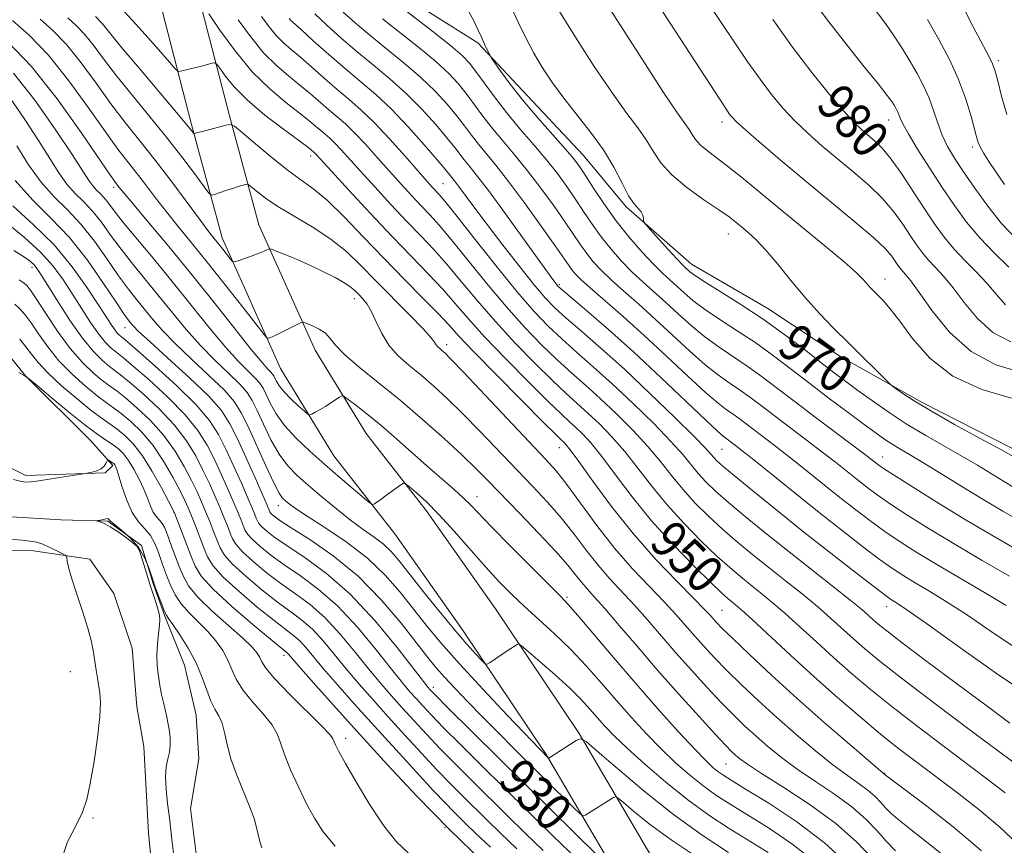
# Model space of a CAD drawing. Extents: x 2142300 to 2145200, y 299800 to 302700.
# Drawn here: x 2144233 to 2144444, y 301020 to 301197 of the extents above; entities that cross this region are included whole.
import ezdxf

# ---------------------------------------------------------------- set-up
doc = ezdxf.new("R2010")
doc.units = 0
doc.header["$MEASUREMENT"] = 0
doc.linetypes.add('rvrstm', pattern=[117.1, 50, -3.9, 0.5, -3.9, 0.5, -3.9, 0.5, -3.9, 50])
for name, color, linetype, lineweight in [('BREAKLINE DTM HARD', 7, 'Continuous', 0), ('CONTOUR INDEX', 41, 'Continuous', 13), ('CONTOUR INDEX LABEL', 244, 'Continuous', 0), ('CONTOUR INTERMEDIATE', 44, 'Continuous', 0), ('SPOT ELEVATION DTM', 2, 'Continuous', 13), ('STREAM - RIVER SINGLE LINE', 142, 'rvrstm', 0)]:
    doc.layers.add(name, color=color, linetype=linetype, lineweight=lineweight)
doc.styles.add('Style-WORKING', font='WORKING.shx')

msp = doc.modelspace()

# ---------------------------------------------------------------- linework, layer by layer
at = {"layer": 'BREAKLINE DTM HARD'}
for points in [[(2144414.08, 300942.17, 918.4), (2144395.76, 300963.46, 921.75), (2144375.49, 300990.84, 926.04), (2144360.44, 301014.52, 930.17), (2144345.81, 301039.4, 934.13), (2144327.96, 301065.94, 936.72), (2144313.27, 301086.78, 937.45), (2144300.15, 301103.55, 938.95), (2144288.67, 301122.32, 941.22), (2144276.1, 301150.41, 944.65), (2144269.55, 301174.77, 948.3), (2144262.63, 301201.57, 952.34), (2144258.43, 301219.43, 956.31), (2144257.9, 301240.08, 960.15), (2144259.02, 301263.13, 964.88), (2144261.45, 301293.44, 970.75), (2144259.76, 301317.34, 975.04), (2144259.18, 301334.75, 977.91)], [(2144420.45, 300947.65, 918.4), (2144402.33, 300968.71, 921.75), (2144382.42, 300995.6, 926.04), (2144367.61, 301018.9, 930.17), (2144352.92, 301043.88, 934.13), (2144334.88, 301070.7, 936.72), (2144320.01, 301091.79, 937.45), (2144307.06, 301108.35, 938.95), (2144296.12, 301126.24, 941.22), (2144284.04, 301153.23, 944.65), (2144277.67, 301176.91, 948.3), (2144270.79, 301203.58, 952.34), (2144266.81, 301220.51, 956.31), (2144266.31, 301239.98, 960.15), (2144267.4, 301262.59, 964.88), (2144269.87, 301293.4, 970.75), (2144268.15, 301317.78, 975.04), (2144267.58, 301335.03, 977.91)], [(2144668.2, 301134.29, 979.7), (2144654.66, 301120.31, 979.54), (2144638.7, 301107.58, 979.58), (2144621.13, 301094.46, 978.17), (2144599.13, 301083.43, 976.99), (2144584.49, 301077.97, 976.31), (2144561.81, 301077.06, 975.74), (2144538.82, 301082.63, 974.28), (2144516.63, 301087.39, 974.16), (2144495.66, 301092.12, 973.8), (2144482.75, 301095.13, 973.11), (2144466.6, 301097.78, 973.07), (2144449.68, 301103.27, 972.58), (2144426.78, 301114.91, 972.34), (2144409.11, 301124.86, 971.45), (2144393.47, 301135.19, 970.8), (2144377.01, 301144.72, 970.68), (2144363.01, 301157.05, 969.75), (2144353.85, 301168.1, 968.86), (2144340.69, 301182.04, 968.7), (2144331.12, 301192.28, 967.73), (2144311.46, 301204.69, 966.8), (2144292.23, 301218.71, 965.18), (2144279.08, 301233.45, 964.45)], [(2144227.87, 301128.13, 918.25), (2144233.84, 301120.77, 918), (2144247.82, 301106.82, 916.99), (2144252.6, 301101.5, 915.7), (2144250.96, 301099.9, 915.9), (2144233.96, 301099.32, 916.3), (2144226.32, 301103.07, 916.55)], [(2144220.64, 301083.32, 916.88), (2144235.61, 301083.12, 916.64), (2144247.72, 301081.33, 915.54), (2144252.88, 301073.98, 915.14), (2144256.77, 301062.19, 914.82), (2144257.81, 301049.64, 914.94), (2144259.31, 301041.12, 915.02), (2144260.27, 301022.49, 915.59), (2144261.34, 301011.55, 916.48), (2144269.29, 301000.92, 916.48), (2144282.5, 300990.63, 916.15), (2144297.72, 300979.09, 915.99), (2144310.96, 300971.22, 915.67), (2144324.97, 300959.3, 915.79), (2144334.57, 300951.48, 915.79), (2144345.44, 300947.29, 915.79), (2144357.91, 300941.86, 915.5), (2144370.72, 300931.57, 915.02), (2144377.08, 300923.79, 914.82), (2144386.22, 300911.12, 914.09)]]:
    msp.add_polyline3d(points, dxfattribs=at)
at = {"layer": 'CONTOUR INDEX', "flags": 128}
for points, elevation in [([(2144255.041, 301199.019), (2144256.934, 301197.025), (2144259.567, 301194.107), (2144262.427, 301190.867), (2144264.781, 301188.175), (2144266.109, 301186.683), (2144266.739, 301186.168), (2144267.21, 301186.188), (2144271.673, 301187.318), (2144273.991, 301187.926), (2144274.574, 301188.024), (2144275, 301187.748), (2144275.633, 301186.861), (2144276.806, 301185.192), (2144278.726, 301182.837), (2144281.568, 301179.959), (2144285.328, 301176.777), (2144289.287, 301173.735), (2144294.452, 301169.929), (2144295.286, 301169.294), (2144295.945, 301168.74), (2144296.153, 301168.541), (2144296.496, 301168.173), (2144299.618, 301164.758), (2144303.316, 301160.735), (2144307.955, 301155.729), (2144312.706, 301150.683), (2144316.892, 301146.341), (2144320.456, 301142.666), (2144323.496, 301139.428), (2144326.186, 301136.363), (2144329.016, 301133.077), (2144332.55, 301129.146), (2144337.101, 301124.367), (2144341.957, 301119.437), (2144346.155, 301115.277), (2144348.99, 301112.548), (2144350.798, 301110.876), (2144352.175, 301109.624), (2144353.647, 301108.21), (2144355.452, 301106.251), (2144357.754, 301103.416), (2144360.687, 301099.494), (2144364.256, 301094.762), (2144368.433, 301089.615), (2144373.076, 301084.472), (2144377.588, 301079.839), (2144381.255, 301076.245), (2144383.575, 301074.041), (2144384.869, 301072.876), (2144386.497, 301071.552), (2144387.832, 301070.4), (2144390.147, 301068.296), (2144398.321, 301060.701), (2144403.364, 301056.096), (2144408.439, 301051.594), (2144413.286, 301047.427), (2144417.69, 301043.766), (2144421.553, 301040.684), (2144425.248, 301037.853), (2144433.911, 301031.359), (2144438.789, 301027.553), (2144443.316, 301023.714), (2144447.17, 301020.111)], 950), ([(2144296.027, 301198.527), (2144298.637, 301196.119), (2144301.753, 301193.332), (2144305.161, 301190.407), (2144308.673, 301187.52), (2144312.204, 301184.586), (2144315.692, 301181.455), (2144319.046, 301178.071), (2144322.051, 301174.754), (2144324.46, 301171.916), (2144326.122, 301169.852), (2144328.192, 301167.173), (2144329.251, 301165.883), (2144330.839, 301163.899), (2144333.373, 301160.56), (2144337.038, 301155.548), (2144346.626, 301142.231), (2144347.637, 301140.859), (2144348.051, 301140.328), (2144348.38, 301139.971), (2144349.2, 301139.242), (2144354.511, 301134.749), (2144359.167, 301130.73), (2144364.641, 301125.834), (2144370.446, 301120.42), (2144380.097, 301111.185), (2144382.616, 301108.834), (2144383.823, 301107.791), (2144386.513, 301105.774), (2144387.889, 301104.699), (2144390.403, 301102.694), (2144399.288, 301095.538), (2144404.505, 301091.362), (2144409.423, 301087.476), (2144413.783, 301084.095), (2144417.413, 301081.365), (2144420.246, 301079.346), (2144422.653, 301077.768), (2144425.115, 301076.274), (2144428.055, 301074.536), (2144431.675, 301072.322), (2144436.122, 301069.426), (2144441.443, 301065.783), (2144447.3, 301061.89)], 960), ([(2144338.326, 301199.813), (2144339.815, 301196.626), (2144341.436, 301193.36), (2144343.173, 301190.106), (2144345.036, 301186.92), (2144347.125, 301183.72), (2144349.562, 301180.388), (2144355.348, 301173.126), (2144358.081, 301169.323), (2144360.322, 301165.56), (2144362.102, 301162.152), (2144363.525, 301159.465), (2144364.679, 301157.735), (2144366.191, 301155.991), (2144366.543, 301155.291), (2144366.698, 301154.634), (2144366.748, 301154.128), (2144366.818, 301153.794), (2144367.187, 301153.291), (2144368.172, 301152.185), (2144372.054, 301147.894), (2144373.935, 301145.841), (2144375.141, 301144.563), (2144375.808, 301143.899), (2144376.216, 301143.523), (2144376.685, 301143.117), (2144377.693, 301142.389), (2144379.759, 301141.049), (2144383.216, 301138.901), (2144387.648, 301136.105), (2144392.452, 301132.91), (2144397.093, 301129.572), (2144401.299, 301126.369), (2144404.867, 301123.585), (2144407.708, 301121.393), (2144410.193, 301119.525), (2144412.81, 301117.602), (2144415.935, 301115.342), (2144419.521, 301112.845), (2144423.408, 301110.306), (2144427.435, 301107.888), (2144435.146, 301103.504), (2144438.485, 301101.538), (2144444.078, 301098.129), (2144446.485, 301096.704)], 970), ([(2144394.497, 301197.305), (2144398.736, 301191.399), (2144402.904, 301185.922), (2144406.683, 301181.234), (2144409.784, 301177.599), (2144412.023, 301175.163), (2144413.644, 301173.592), (2144416.394, 301171.248), (2144418.002, 301169.662), (2144419.949, 301167.314), (2144422.298, 301164.005), (2144424.832, 301160.175), (2144427.269, 301156.425), (2144429.409, 301153.219), (2144431.404, 301150.477), (2144433.486, 301147.984), (2144435.815, 301145.553), (2144438.245, 301143.129), (2144440.552, 301140.683), (2144442.588, 301138.236), (2144444.506, 301135.979)], 980), ([(2144230.092, 301192.555), (2144235.17, 301187.203), (2144240.651, 301180.28), (2144245.808, 301173.074), (2144252.152, 301163.786), (2144253.188, 301162.313), (2144254.004, 301161.249), (2144254.921, 301160.122), (2144256.823, 301157.849), (2144260.037, 301154.05), (2144264.281, 301148.99), (2144269.12, 301143.098), (2144274.103, 301136.865), (2144278.7, 301131.04), (2144282.362, 301126.431), (2144284.702, 301123.61), (2144285.981, 301122.189), (2144286.621, 301121.54), (2144286.991, 301121.118), (2144287.248, 301120.716), (2144287.841, 301119.495), (2144288.436, 301118.528), (2144289.431, 301117.287), (2144290.887, 301115.802), (2144292.482, 301114.321), (2144293.8, 301113.149), (2144294.553, 301112.515), (2144294.972, 301112.356), (2144295.414, 301112.534), (2144296.16, 301112.931), (2144297.172, 301113.49), (2144298.331, 301114.173), (2144299.514, 301114.927), (2144301.381, 301116.195), (2144301.862, 301116.463), (2144302.347, 301116.332), (2144303.248, 301115.691), (2144304.894, 301114.448), (2144307.264, 301112.592), (2144310.25, 301110.136), (2144313.701, 301107.152), (2144320.713, 301100.933), (2144326.029, 301096.283), (2144327.939, 301094.553), (2144329.503, 301093.008), (2144334.038, 301088.276), (2144338.088, 301084.149), (2144342.613, 301079.592), (2144348.858, 301073.358), (2144350.538, 301071.589), (2144352.614, 301069.206), (2144360.234, 301060.201), (2144365.034, 301054.616), (2144369.832, 301049.169), (2144374.198, 301044.332), (2144377.716, 301040.535), (2144380.107, 301038.06), (2144381.638, 301036.605), (2144382.713, 301035.722), (2144383.787, 301034.96), (2144385.532, 301033.853), (2144388.672, 301031.935), (2144393.631, 301028.874), (2144399.644, 301024.894), (2144405.644, 301020.356), (2144410.759, 301015.637)], 940), ([(2144231.145, 301157.309), (2144235.603, 301153.22), (2144239.992, 301148.864), (2144243.893, 301144.195), (2144247.137, 301139.671), (2144249.623, 301135.876), (2144252.383, 301131.577), (2144253.098, 301130.548), (2144253.661, 301129.86), (2144254.117, 301129.402), (2144254.468, 301129.109), (2144254.828, 301128.827), (2144255.761, 301128.044), (2144257.944, 301126.161), (2144261.744, 301122.826), (2144266.309, 301118.67), (2144270.48, 301114.572), (2144273.389, 301111.172), (2144275.344, 301108.159), (2144276.945, 301104.981), (2144278.647, 301101.287), (2144280.33, 301097.521), (2144281.726, 301094.329), (2144282.64, 301092.188), (2144283.164, 301090.911), (2144283.461, 301090.146), (2144283.697, 301089.573), (2144284.043, 301089.009), (2144284.67, 301088.308), (2144285.763, 301087.328), (2144287.541, 301085.961), (2144290.236, 301084.103), (2144293.987, 301081.626), (2144298.572, 301078.282), (2144303.679, 301073.801), (2144308.936, 301068.16), (2144313.737, 301062.357), (2144320.451, 301053.752), (2144320.799, 301053.347), (2144321.172, 301052.948), (2144322.189, 301051.916), (2144324.466, 301049.643), (2144352.105, 301022.303), (2144361.001, 301013.602)], 930), ([(2144232.604, 301128.625), (2144233.935, 301127.012), (2144235.147, 301125.39), (2144236.582, 301123.584), (2144238.654, 301121.366), (2144241.598, 301118.63), (2144244.933, 301115.769), (2144247.998, 301113.296), (2144250.304, 301111.575), (2144252.041, 301110.366), (2144253.571, 301109.28), (2144255.198, 301107.951), (2144256.994, 301106.118), (2144258.974, 301103.545), (2144261.094, 301100.173), (2144263.084, 301096.647), (2144264.614, 301093.785), (2144265.481, 301092.127), (2144265.968, 301091.082), (2144266.483, 301089.778), (2144269.411, 301082.145), (2144270.345, 301079.876), (2144271.713, 301077.646), (2144274.198, 301074.87), (2144278.165, 301071.212), (2144282.692, 301067.332), (2144286.54, 301064.145), (2144290.085, 301061.247), (2144290.405, 301060.9), (2144293.066, 301057.849), (2144296.268, 301054.218), (2144300.647, 301049.297), (2144305.871, 301043.486), (2144311.671, 301037.134), (2144318.019, 301030.378), (2144324.945, 301023.307), (2144332.294, 301016.143)], 920)]:
    msp.add_lwpolyline(points, dxfattribs=dict(at, elevation=elevation))
at = {"layer": 'CONTOUR INTERMEDIATE', "flags": 128}
for points, elevation in [([(2144353.583, 301208.917), (2144361.142, 301197.044), (2144366.415, 301188.795), (2144371.043, 301181.655), (2144374.03, 301177.202), (2144376.532, 301173.661), (2144377.185, 301172.599), (2144377.901, 301171.512), (2144378.903, 301170.378), (2144380.373, 301169.15), (2144382.34, 301167.69), (2144384.794, 301165.839), (2144387.75, 301163.457), (2144395.643, 301156.911), (2144405.718, 301148.695), (2144409.855, 301145.253), (2144412.447, 301142.95), (2144413.846, 301141.547), (2144414.651, 301140.625), (2144415.375, 301139.822), (2144416.171, 301138.998), (2144417.104, 301138.068), (2144418.255, 301136.9), (2144419.77, 301135.171), (2144421.811, 301132.511), (2144424.56, 301128.751), (2144428.278, 301124.523), (2144433.244, 301120.658), (2144439.464, 301117.815), (2144445.852, 301115.955)], 974), ([(2144313.34, 301201.002), (2144321.404, 301194.756), (2144325.237, 301191.718), (2144327.737, 301189.594), (2144329.313, 301187.971), (2144330.685, 301186.184), (2144332.442, 301183.723), (2144334.653, 301180.682), (2144337.255, 301177.305), (2144340.153, 301173.82), (2144343.113, 301170.388), (2144345.865, 301167.153), (2144348.209, 301164.21), (2144350.224, 301161.468), (2144352.059, 301158.788), (2144353.847, 301156.062), (2144355.677, 301153.311), (2144357.624, 301150.587), (2144359.741, 301147.942), (2144361.99, 301145.417), (2144364.308, 301143.054), (2144366.653, 301140.86), (2144371.546, 301136.481), (2144374.177, 301134.048), (2144376.958, 301131.534), (2144379.895, 301129.104), (2144382.976, 301126.875), (2144389.217, 301122.704), (2144392.248, 301120.522), (2144395.498, 301118.057), (2144399.331, 301115.123), (2144403.907, 301111.667), (2144414.783, 301103.509), (2144417.332, 301101.536), (2144418.56, 301100.695), (2144421.012, 301099.102), (2144425.1, 301096.506), (2144430.345, 301093.232), (2144436.048, 301089.746), (2144441.571, 301086.467), (2144446.519, 301083.622)], 966), ([(2144380.354, 301201.37), (2144383.416, 301196.717), (2144386.345, 301192.294), (2144389.137, 301188.191), (2144391.77, 301184.487), (2144394.25, 301181.224), (2144396.696, 301178.295), (2144399.254, 301175.557), (2144402.044, 301172.88), (2144405.074, 301170.201), (2144408.326, 301167.467), (2144411.739, 301164.645), (2144415.082, 301161.763), (2144418.08, 301158.864), (2144420.525, 301156.006), (2144422.477, 301153.31), (2144424.062, 301150.908), (2144425.41, 301148.89), (2144426.665, 301147.164), (2144427.976, 301145.593), (2144429.475, 301144.015), (2144431.226, 301142.148), (2144433.28, 301139.686), (2144435.689, 301136.484), (2144438.521, 301133.048), (2144441.844, 301130.05), (2144445.716, 301128.02)], 978), ([(2144403.059, 301201.567), (2144406.544, 301196.859), (2144410.41, 301191.886), (2144414.187, 301187.177), (2144417.242, 301183.396), (2144419.121, 301181.007), (2144420.085, 301179.686), (2144420.577, 301178.911), (2144420.963, 301178.242), (2144421.309, 301177.581), (2144421.607, 301176.912), (2144421.903, 301176.147), (2144422.475, 301174.917), (2144423.654, 301172.782), (2144425.655, 301169.475), (2144428.211, 301165.419), (2144430.936, 301161.213), (2144433.546, 301157.332), (2144436.159, 301153.764), (2144438.996, 301150.374), (2144442.156, 301147.092), (2144445.264, 301144.109)], 982), ([(2144273.236, 301198.567), (2144275.658, 301195.03), (2144278.919, 301190.57), (2144282.612, 301186.112), (2144286.348, 301182.405), (2144289.807, 301179.505), (2144292.685, 301177.291), (2144294.773, 301175.641), (2144296.236, 301174.415), (2144297.336, 301173.468), (2144298.307, 301172.654), (2144299.285, 301171.806), (2144300.378, 301170.758), (2144301.711, 301169.34), (2144305.851, 301164.738), (2144308.949, 301161.335), (2144312.426, 301157.571), (2144315.836, 301153.947), (2144318.854, 301150.808), (2144321.633, 301147.882), (2144324.448, 301144.739), (2144327.538, 301141.051), (2144330.992, 301136.88), (2144334.866, 301132.391), (2144339.124, 301127.786), (2144343.377, 301123.435), (2144347.145, 301119.748), (2144350.098, 301116.984), (2144354.783, 301112.755), (2144357.262, 301110.403), (2144359.936, 301107.658), (2144362.71, 301104.495), (2144365.531, 301100.917), (2144368.508, 301097.039), (2144371.788, 301093.005), (2144375.429, 301088.979), (2144379.129, 301085.22), (2144382.494, 301082.009), (2144385.243, 301079.53), (2144387.541, 301077.584), (2144389.668, 301075.873), (2144391.877, 301074.12), (2144394.319, 301072.131), (2144397.118, 301069.733), (2144400.351, 301066.818), (2144403.903, 301063.553), (2144407.61, 301060.173), (2144411.384, 301056.836), (2144415.445, 301053.405), (2144420.091, 301049.664), (2144425.466, 301045.505), (2144431.107, 301041.239), (2144440.845, 301033.95), (2144444.455, 301031.153)], 952), ([(2144302.166, 301198.89), (2144304.832, 301196.509), (2144307.887, 301193.939), (2144311.469, 301191.056), (2144315.27, 301187.976), (2144318.874, 301184.876), (2144321.943, 301181.912), (2144324.472, 301179.159), (2144326.535, 301176.672), (2144328.229, 301174.476), (2144329.724, 301172.477), (2144331.213, 301170.55), (2144334.982, 301165.991), (2144337.71, 301162.516), (2144341.145, 301157.898), (2144344.726, 301152.942), (2144347.732, 301148.704), (2144350.701, 301144.42), (2144351.372, 301143.482), (2144352.091, 301142.611), (2144353.254, 301141.439), (2144355.245, 301139.641), (2144362.314, 301133.516), (2144366.876, 301129.438), (2144371.67, 301124.979), (2144376.223, 301120.68), (2144380.03, 301117.158), (2144382.736, 301114.848), (2144384.588, 301113.454), (2144385.982, 301112.498), (2144387.274, 301111.568), (2144394.777, 301105.861), (2144397.733, 301103.567), (2144401.169, 301100.84), (2144408.569, 301094.915), (2144412.059, 301092.163), (2144415.376, 301089.628), (2144418.612, 301087.277), (2144421.901, 301085.045), (2144425.513, 301082.753), (2144429.757, 301080.194), (2144439.996, 301074.191), (2144444.711, 301071.359)], 962), ([(2144329.113, 301199.087), (2144330.243, 301197.018), (2144331.13, 301195.159), (2144331.868, 301193.503), (2144332.526, 301192.059), (2144333.478, 301190.059), (2144333.73, 301189.563), (2144334.063, 301189.029), (2144334.765, 301187.999), (2144336.075, 301186.117), (2144338.046, 301183.428), (2144340.689, 301180.08), (2144343.906, 301176.292), (2144347.194, 301172.565), (2144349.942, 301169.472), (2144351.741, 301167.367), (2144352.974, 301165.732), (2144354.222, 301163.83), (2144355.951, 301161.109), (2144358.165, 301157.756), (2144360.751, 301154.14), (2144363.566, 301150.607), (2144366.357, 301147.406), (2144368.839, 301144.76), (2144370.813, 301142.804), (2144372.419, 301141.32), (2144373.881, 301140.002), (2144375.431, 301138.583), (2144377.325, 301136.962), (2144379.827, 301135.077), (2144383.096, 301132.888), (2144386.883, 301130.442), (2144390.835, 301127.807), (2144394.684, 301125.036), (2144398.512, 301122.129), (2144402.484, 301119.068), (2144406.663, 301115.894), (2144410.706, 301112.866), (2144414.164, 301110.301), (2144416.727, 301108.42), (2144418.62, 301107.077), (2144420.208, 301106.034), (2144421.854, 301105.044), (2144423.925, 301103.832), (2144426.791, 301102.118), (2144430.669, 301099.731), (2144435.166, 301096.945), (2144439.735, 301094.144), (2144443.931, 301091.647), (2144447.707, 301089.502)], 968), ([(2144348.68, 301199.037), (2144352.103, 301193.531), (2144356.141, 301187.248), (2144360.02, 301181.466), (2144363.128, 301177.153), (2144365.493, 301174.027), (2144367.307, 301171.492), (2144368.811, 301169.042), (2144370.464, 301166.535), (2144372.775, 301163.918), (2144376.039, 301161.195), (2144379.675, 301158.602), (2144382.89, 301156.434), (2144385.101, 301154.884), (2144386.579, 301153.755), (2144387.809, 301152.749), (2144389.21, 301151.58), (2144390.924, 301150), (2144393.029, 301147.769), (2144395.565, 301144.753), (2144398.422, 301141.236), (2144401.456, 301137.607), (2144404.542, 301134.177), (2144407.646, 301130.944), (2144410.752, 301127.831), (2144419.611, 301119.131), (2144420.28, 301118.545), (2144421.068, 301117.961), (2144422.5, 301116.948), (2144424.916, 301115.363), (2144428.604, 301113.136), (2144433.607, 301110.305), (2144438.974, 301107.357), (2144443.502, 301104.891), (2144446.301, 301103.345)], 972), ([(2144370.134, 301200.067), (2144375.694, 301191.581), (2144383.163, 301180.029), (2144384.527, 301177.954), (2144385.146, 301177.064), (2144385.698, 301176.375), (2144386.722, 301175.338), (2144388.725, 301173.514), (2144392.064, 301170.598), (2144396.503, 301166.809), (2144401.654, 301162.501), (2144412.163, 301153.864), (2144416.211, 301150.414), (2144418.752, 301148.008), (2144420.121, 301146.445), (2144420.855, 301145.392), (2144421.41, 301144.56), (2144421.927, 301143.85), (2144422.467, 301143.203), (2144423.134, 301142.476), (2144424.207, 301141.168), (2144426.008, 301138.689), (2144428.791, 301134.732), (2144432.536, 301130.118), (2144437.155, 301125.95), (2144442.475, 301123.094), (2144447.98, 301121.465)], 976), ([(2144416.76, 301199.121), (2144418.739, 301196.482), (2144420.623, 301193.766), (2144422.391, 301191.028), (2144424.039, 301188.324), (2144425.56, 301185.691), (2144426.925, 301183.086), (2144428.097, 301180.447), (2144429.071, 301177.739), (2144429.963, 301175.042), (2144430.922, 301172.463), (2144432.086, 301170.037), (2144433.575, 301167.518), (2144435.497, 301164.589), (2144437.917, 301161.054), (2144440.712, 301157.209), (2144443.709, 301153.473), (2144446.731, 301150.232)], 984), ([(2144435.89, 301199.136), (2144437.624, 301195.741), (2144440.885, 301189.612), (2144441.78, 301187.767), (2144442.326, 301186.224), (2144442.872, 301184.13), (2144443.703, 301180.883), (2144444.856, 301176.882)], 988), ([(2144231.052, 301197.107), (2144234.663, 301193.947), (2144238.808, 301189.641), (2144243.191, 301184.167), (2144247.407, 301178.345), (2144251.019, 301173.205), (2144253.734, 301169.49), (2144255.818, 301166.797), (2144257.677, 301164.437), (2144259.649, 301161.85), (2144261.803, 301159.002), (2144264.14, 301155.989), (2144266.687, 301152.842), (2144269.569, 301149.339), (2144272.935, 301145.192), (2144276.789, 301140.325), (2144280.555, 301135.499), (2144285.14, 301129.595), (2144285.815, 301128.85), (2144286.112, 301128.815), (2144286.527, 301128.968), (2144287.221, 301129.257), (2144288.275, 301129.747), (2144289.695, 301130.458), (2144292.414, 301131.873), (2144293.124, 301132.214), (2144293.619, 301132.249), (2144294.325, 301132.008), (2144295.531, 301131.519), (2144296.996, 301130.809), (2144298.342, 301129.904), (2144299.36, 301128.795), (2144300.512, 301127.33), (2144302.426, 301125.323), (2144305.559, 301122.635), (2144309.677, 301119.329), (2144314.372, 301115.516), (2144319.233, 301111.363), (2144323.828, 301107.263), (2144327.718, 301103.661), (2144330.667, 301100.814), (2144333.237, 301098.216), (2144340.028, 301091.219), (2144344.192, 301086.896), (2144347.862, 301082.974), (2144350.429, 301080.042), (2144352.123, 301077.951), (2144353.383, 301076.368), (2144354.631, 301074.935), (2144356.202, 301073.206), (2144358.414, 301070.712), (2144361.495, 301067.118), (2144365.321, 301062.628), (2144369.682, 301057.577), (2144374.304, 301052.351), (2144378.659, 301047.52), (2144382.157, 301043.702), (2144384.387, 301041.319), (2144385.669, 301040.016), (2144386.505, 301039.238), (2144387.424, 301038.461), (2144389.063, 301037.277), (2144392.089, 301035.301), (2144396.868, 301032.291), (2144402.572, 301028.554), (2144408.072, 301024.539), (2144412.499, 301020.627), (2144416.018, 301016.95)], 942), ([(2144237.003, 301197.403), (2144239.702, 301194.997), (2144242.657, 301191.924), (2144245.794, 301188.009), (2144249.013, 301183.612), (2144252.209, 301179.224), (2144255.317, 301175.194), (2144258.449, 301171.282), (2144261.758, 301167.101), (2144265.293, 301162.452), (2144271.458, 301154.129), (2144273.285, 301151.703), (2144274.435, 301150.234), (2144276.269, 301147.936), (2144277.917, 301145.818), (2144278.354, 301145.318), (2144278.779, 301145.227), (2144279.555, 301145.468), (2144282.564, 301146.548), (2144284.08, 301147.115), (2144285.131, 301147.539), (2144285.758, 301147.821), (2144286.094, 301147.991), (2144286.313, 301148.058), (2144286.746, 301147.945), (2144287.766, 301147.557), (2144289.63, 301146.825), (2144292.134, 301145.801), (2144294.963, 301144.563), (2144297.81, 301143.202), (2144300.401, 301141.853), (2144302.476, 301140.662), (2144303.866, 301139.726), (2144304.784, 301138.953), (2144305.536, 301138.2), (2144306.37, 301137.322), (2144307.295, 301136.152), (2144308.263, 301134.522), (2144309.261, 301132.341), (2144310.428, 301129.847), (2144311.941, 301127.359), (2144313.923, 301125.113), (2144316.285, 301123.01), (2144318.884, 301120.871), (2144321.621, 301118.519), (2144324.578, 301115.807), (2144327.881, 301112.591), (2144331.589, 301108.811), (2144342.851, 301097.044), (2144346.074, 301093.595), (2144349.035, 301090.196), (2144351.784, 301086.722), (2144354.395, 301083.283), (2144356.944, 301080.047), (2144359.502, 301077.114), (2144364.793, 301071.44), (2144367.59, 301068.287), (2144373.679, 301061.239), (2144377.004, 301057.485), (2144380.326, 301053.836), (2144383.411, 301050.555), (2144386.1, 301047.821), (2144388.532, 301045.481), (2144390.921, 301043.296), (2144393.475, 301041.063), (2144396.366, 301038.713), (2144399.761, 301036.215), (2144403.711, 301033.558), (2144407.81, 301030.817), (2144411.537, 301028.091), (2144414.506, 301025.468), (2144416.865, 301023.002), (2144418.901, 301020.737), (2144420.873, 301018.686)], 944), ([(2144242.954, 301197.698), (2144244.74, 301196.047), (2144246.505, 301194.207), (2144248.396, 301191.851), (2144250.62, 301188.878), (2144253.398, 301185.244), (2144256.846, 301180.972), (2144260.652, 301176.354), (2144264.396, 301171.749), (2144267.704, 301167.506), (2144270.374, 301163.946), (2144272.251, 301161.382), (2144273.286, 301160.012), (2144273.872, 301159.58), (2144274.511, 301159.716), (2144276.945, 301160.567), (2144278.347, 301161.033), (2144279.564, 301161.407), (2144281.183, 301161.856), (2144281.569, 301161.92), (2144281.934, 301161.753), (2144283.813, 301160.188), (2144285.735, 301158.73), (2144288.454, 301156.923), (2144295.848, 301152.545), (2144299.594, 301150.069), (2144302.843, 301147.433), (2144305.868, 301144.528), (2144309.1, 301141.217), (2144316.417, 301133.822), (2144319.318, 301130.831), (2144320.997, 301128.954), (2144321.763, 301127.952), (2144322.12, 301127.417), (2144322.484, 301127.004), (2144322.918, 301126.618), (2144323.395, 301126.225), (2144324.009, 301125.675), (2144325.329, 301124.352), (2144328.045, 301121.522), (2144345.674, 301102.869), (2144347.955, 301100.294), (2144350.207, 301097.418), (2144353.139, 301093.403), (2144356.667, 301088.615), (2144360.505, 301083.726), (2144364.373, 301079.293), (2144368.013, 301075.438), (2144371.171, 301072.169), (2144373.686, 301069.457), (2144375.757, 301067.111), (2144377.675, 301064.901), (2144379.703, 301062.619), (2144381.992, 301060.152), (2144384.665, 301057.407), (2144387.812, 301054.323), (2144391.394, 301050.947), (2144395.337, 301047.355), (2144399.525, 301043.664), (2144403.669, 301040.15), (2144407.433, 301037.129), (2144410.554, 301034.825), (2144413.049, 301033.08), (2144415.003, 301031.643), (2144416.513, 301030.309), (2144417.713, 301029.055), (2144418.748, 301027.903), (2144419.82, 301026.808), (2144421.363, 301025.456), (2144423.87, 301023.464), (2144427.644, 301020.551), (2144432.246, 301016.847)], 946), ([(2144248.905, 301197.994), (2144250.354, 301196.49), (2144250.999, 301195.692), (2144252.227, 301194.144), (2144254.588, 301191.263), (2144258.35, 301186.785), (2144266.34, 301177.352), (2144268.557, 301174.704), (2144269.564, 301173.468), (2144270.037, 301172.845), (2144270.114, 301172.789), (2144270.197, 301172.806), (2144270.38, 301172.867), (2144270.863, 301173.009), (2144271.874, 301173.288), (2144276.951, 301174.636), (2144277.909, 301174.795), (2144278.813, 301174.38), (2144280.44, 301173.034), (2144283.305, 301170.584), (2144286.886, 301167.593), (2144290.399, 301164.803), (2144295.892, 301160.825), (2144298.778, 301158.394), (2144302.369, 301154.881), (2144306.52, 301150.566), (2144310.943, 301145.932), (2144315.335, 301141.432), (2144319.33, 301137.395), (2144322.543, 301134.117), (2144324.835, 301131.675), (2144327.039, 301129.274), (2144330.235, 301125.9), (2144335.077, 301120.947), (2144340.537, 301115.438), (2144345.165, 301110.806), (2144347.881, 301108.112), (2144349.09, 301106.938), (2144349.568, 301106.494), (2144350.033, 301106.017), (2144350.968, 301104.844), (2144352.798, 301102.336), (2144355.82, 301098.094), (2144359.823, 301092.663), (2144364.466, 301086.827), (2144369.362, 301081.301), (2144373.932, 301076.532), (2144377.55, 301072.897), (2144379.782, 301070.626), (2144380.975, 301069.352), (2144382.403, 301067.753), (2144383.659, 301066.467), (2144385.919, 301064.26), (2144389.525, 301060.825), (2144394.256, 301056.412), (2144399.753, 301051.414), (2144405.576, 301046.265), (2144410.972, 301041.586), (2144418.767, 301034.931), (2144422.429, 301032.192), (2144427.235, 301028.577), (2144433.29, 301023.83), (2144439.352, 301018.671)], 948), ([(2144279.6, 301197.288), (2144282.251, 301193.644), (2144285.053, 301190.193), (2144287.782, 301187.42), (2144290.379, 301185.197), (2144292.821, 301183.248), (2144295.093, 301181.352), (2144299.098, 301177.88), (2144300.856, 301176.406), (2144302.625, 301174.872), (2144304.603, 301172.975), (2144306.925, 301170.507), (2144309.478, 301167.658), (2144312.083, 301164.717), (2144314.583, 301161.936), (2144316.898, 301159.413), (2144318.967, 301157.21), (2144320.816, 301155.275), (2144322.81, 301153.097), (2144325.401, 301150.051), (2144332.969, 301140.684), (2144337.182, 301135.636), (2144341.148, 301131.206), (2144344.796, 301127.434), (2144348.134, 301124.218), (2144351.207, 301121.42), (2144354.213, 301118.751), (2144357.39, 301115.885), (2144360.877, 301112.596), (2144364.42, 301109.065), (2144367.666, 301105.574), (2144370.375, 301102.34), (2144372.759, 301099.317), (2144375.143, 301096.395), (2144377.783, 301093.486), (2144380.671, 301090.601), (2144383.733, 301087.773), (2144386.911, 301085.019), (2144390.213, 301082.291), (2144393.667, 301079.526), (2144397.258, 301076.687), (2144400.805, 301073.863), (2144404.089, 301071.169), (2144406.95, 301068.693), (2144411.856, 301064.25), (2144414.328, 301062.079), (2144417.603, 301059.382), (2144422.491, 301055.561), (2144429.379, 301050.326), (2144436.967, 301044.625), (2144447.779, 301036.541)], 954), ([(2144284.583, 301197.993), (2144286.227, 301195.764), (2144287.781, 301193.85), (2144289.302, 301192.308), (2144290.961, 301190.874), (2144292.958, 301189.204), (2144295.414, 301187.064), (2144298.138, 301184.656), (2144300.86, 301182.292), (2144303.405, 301180.158), (2144305.965, 301177.938), (2144308.828, 301175.191), (2144312.14, 301171.673), (2144315.487, 301167.928), (2144320.216, 301162.536), (2144321.369, 301161.254), (2144322.777, 301159.743), (2144323.987, 301158.313), (2144326.354, 301155.362), (2144330.241, 301150.427), (2144334.945, 301144.487), (2144339.497, 301138.882), (2144343.171, 301134.626), (2144346.216, 301131.432), (2144349.124, 301128.689), (2144352.315, 301125.856), (2144355.921, 301122.689), (2144359.997, 301119.015), (2144364.492, 301114.789), (2144368.904, 301110.472), (2144372.621, 301106.653), (2144375.219, 301103.763), (2144378.497, 301099.784), (2144380.136, 301097.993), (2144382.213, 301095.982), (2144384.972, 301093.537), (2144388.578, 301090.508), (2144392.885, 301086.999), (2144397.666, 301083.179), (2144407.292, 301075.595), (2144411.06, 301072.606), (2144413.549, 301070.567), (2144415.068, 301069.258), (2144416.102, 301068.327), (2144417.178, 301067.391), (2144419.007, 301065.923), (2144422.346, 301063.36), (2144427.629, 301059.379), (2144433.998, 301054.617), (2144440.276, 301049.952), (2144445.492, 301046.108)], 956), ([(2144290.508, 301197.507), (2144290.821, 301197.196), (2144293.094, 301195.161), (2144295.734, 301192.775), (2144299.088, 301189.776), (2144302.622, 301186.703), (2144305.933, 301183.933), (2144309.144, 301181.19), (2144312.51, 301178.034), (2144316.149, 301174.23), (2144319.63, 301170.348), (2144322.386, 301167.16), (2144324.016, 301165.229), (2144326.077, 301162.676), (2144326.943, 301161.534), (2144330.207, 301157.094), (2144332.871, 301153.543), (2144336.273, 301149.103), (2144339.911, 301144.447), (2144343.155, 301140.401), (2144345.592, 301137.534), (2144347.685, 301135.367), (2144350.114, 301133.159), (2144353.424, 301130.292), (2144357.628, 301126.627), (2144362.605, 301122.146), (2144368.106, 301116.982), (2144373.388, 301111.879), (2144377.577, 301107.732), (2144380.063, 301105.185), (2144381.263, 301103.872), (2144381.852, 301103.174), (2144382.489, 301102.501), (2144383.754, 301101.363), (2144386.211, 301099.301), (2144390.23, 301096.01), (2144395.423, 301091.811), (2144401.213, 301087.183), (2144407.015, 301082.603), (2144412.22, 301078.538), (2144416.213, 301075.452), (2144418.591, 301073.647), (2144419.793, 301072.782), (2144421.34, 301071.819), (2144423.354, 301070.453), (2144427.532, 301067.493), (2144434.41, 301062.553), (2144442.597, 301056.781), (2144450.224, 301051.701)], 958), ([(2144310.613, 301197.47), (2144318.337, 301191.366), (2144322.056, 301188.297), (2144324.84, 301185.753), (2144326.892, 301183.565), (2144328.61, 301181.428), (2144332.188, 301176.579), (2144334.234, 301173.927), (2144336.522, 301171.17), (2144339.047, 301168.19), (2144341.787, 301164.835), (2144344.677, 301161.054), (2144347.475, 301157.205), (2144349.895, 301153.746), (2144353.189, 301148.866), (2144354.498, 301147.035), (2144355.916, 301145.276), (2144357.622, 301143.428), (2144359.776, 301141.347), (2144362.492, 301138.916), (2144365.682, 301136.117), (2144369.211, 301132.959), (2144376.59, 301126.107), (2144379.962, 301123.131), (2144382.856, 301120.861), (2144385.353, 301119.117), (2144387.6, 301117.601), (2144389.761, 301116.045), (2144392.078, 301114.288), (2144394.812, 301112.195), (2144401.666, 301107.024), (2144405.063, 301104.44), (2144407.976, 301102.174), (2144412.633, 301098.468), (2144414.696, 301096.849), (2144416.968, 301095.162), (2144419.812, 301093.19), (2144423.523, 301090.762), (2144428.114, 301087.886), (2144433.529, 301084.612), (2144439.556, 301081.069), (2144445.374, 301077.715)], 964), ([(2144427.75, 301197.342), (2144430.227, 301193.04), (2144432.513, 301188.718), (2144434.463, 301184.465), (2144435.968, 301180.401), (2144437.059, 301176.802), (2144438.29, 301172.108), (2144438.679, 301170.869), (2144439.155, 301169.807), (2144439.882, 301168.523), (2144440.948, 301166.834), (2144442.426, 301164.614), (2144444.318, 301161.845)], 986), ([(2144231.267, 301185.814), (2144235.834, 301179.976), (2144240.254, 301173.726), (2144243.854, 301168.346), (2144247.481, 301162.744), (2144248.33, 301161.556), (2144249.128, 301160.668), (2144249.95, 301159.854), (2144250.78, 301158.974), (2144251.67, 301157.854), (2144252.929, 301156.193), (2144254.931, 301153.662), (2144257.921, 301150.043), (2144261.642, 301145.584), (2144265.705, 301140.648), (2144273.559, 301130.867), (2144276.911, 301126.847), (2144279.646, 301123.852), (2144281.753, 301121.741), (2144283.261, 301120.261), (2144284.238, 301119.148), (2144284.916, 301118.087), (2144285.566, 301116.753), (2144286.441, 301114.9), (2144287.714, 301112.609), (2144289.539, 301110.04), (2144292.01, 301107.332), (2144294.977, 301104.534), (2144298.232, 301101.674), (2144301.534, 301098.832), (2144306.735, 301094.395), (2144307.964, 301093.374), (2144308.521, 301093.07), (2144308.882, 301093.222), (2144310.25, 301094.183), (2144311.282, 301094.924), (2144314.55, 301097.333), (2144315.092, 301097.671), (2144315.562, 301097.568), (2144316.363, 301096.935), (2144317.822, 301095.681), (2144319.96, 301093.71), (2144322.722, 301090.922), (2144326.002, 301087.327), (2144332.789, 301079.634), (2144335.674, 301076.509), (2144338.342, 301073.813), (2144341.118, 301071.204), (2144344.241, 301068.397), (2144347.614, 301065.331), (2144351.051, 301061.998), (2144354.407, 301058.417), (2144357.68, 301054.693), (2144360.907, 301050.958), (2144364.114, 301047.329), (2144367.298, 301043.871), (2144370.449, 301040.637), (2144373.55, 301037.675), (2144376.57, 301035.016), (2144379.472, 301032.688), (2144382.291, 301030.659), (2144385.346, 301028.668), (2144393.573, 301023.575), (2144398.611, 301020.187), (2144403.616, 301016.262)], 938), ([(2144230.382, 301180.615), (2144233.703, 301175.866), (2144236.683, 301171.3), (2144239.064, 301167.477), (2144241.005, 301164.405), (2144242.768, 301161.951), (2144244.564, 301159.952), (2144246.412, 301158.122), (2144248.28, 301156.142), (2144250.163, 301153.761), (2144252.16, 301151.003), (2144254.395, 301147.962), (2144256.948, 301144.721), (2144262.618, 301137.814), (2144265.505, 301134.233), (2144268.43, 301130.68), (2144271.459, 301127.264), (2144274.59, 301124.094), (2144277.526, 301121.293), (2144279.902, 301118.982), (2144281.486, 301117.177), (2144282.584, 301115.458), (2144283.638, 301113.295), (2144284.994, 301110.347), (2144286.619, 301107.02), (2144288.387, 301103.905), (2144290.223, 301101.425), (2144292.256, 301099.329), (2144294.668, 301097.196), (2144297.559, 301094.728), (2144300.694, 301092.128), (2144303.756, 301089.72), (2144306.481, 301087.744), (2144308.822, 301086.097), (2144310.784, 301084.587), (2144312.446, 301082.994), (2144314.178, 301080.971), (2144319.45, 301074.324), (2144322.872, 301070.064), (2144326.13, 301066.107), (2144328.761, 301063.049), (2144330.698, 301060.908), (2144331.971, 301059.558), (2144332.671, 301058.879), (2144333.134, 301058.769), (2144333.755, 301059.135), (2144337.415, 301061.634), (2144339.566, 301063.037), (2144339.873, 301063.118), (2144340.486, 301062.722), (2144341.93, 301061.509), (2144344.521, 301059.289), (2144347.737, 301056.475), (2144350.849, 301053.631), (2144353.293, 301051.199), (2144355.177, 301049.142), (2144356.779, 301047.3), (2144358.395, 301045.488), (2144360.399, 301043.409), (2144363.182, 301040.738), (2144366.994, 301037.29), (2144371.502, 301033.427), (2144376.232, 301029.654), (2144380.795, 301026.359), (2144385.16, 301023.483), (2144393.495, 301018.301)], 936), ([(2144231.969, 301170.162), (2144234.529, 301166.065), (2144237.205, 301162.345), (2144239.999, 301159.237), (2144242.874, 301156.39), (2144245.78, 301153.31), (2144248.657, 301149.668), (2144251.391, 301145.813), (2144253.859, 301142.263), (2144255.976, 301139.4), (2144257.824, 301137.069), (2144261.255, 301132.86), (2144263.301, 301130.494), (2144266.008, 301127.68), (2144269.533, 301124.336), (2144273.298, 301120.845), (2144276.542, 301117.704), (2144278.733, 301115.207), (2144280.252, 301112.828), (2144281.71, 301109.837), (2144285.524, 301101.43), (2144287.235, 301097.769), (2144288.385, 301095.562), (2144289.13, 301094.469), (2144289.738, 301093.878), (2144290.515, 301093.238), (2144291.905, 301092.227), (2144294.389, 301090.582), (2144298.23, 301088.129), (2144302.825, 301085.037), (2144307.354, 301081.562), (2144311.178, 301077.936), (2144314.377, 301074.282), (2144319.99, 301067.189), (2144323.144, 301063.386), (2144327.153, 301058.829), (2144332.228, 301053.32), (2144337.509, 301047.719), (2144346.225, 301038.65), (2144346.294, 301038.599), (2144346.33, 301038.607), (2144352.256, 301042.338), (2144353.187, 301042.737), (2144354.354, 301042.16), (2144356.756, 301040.114), (2144361.091, 301036.334), (2144366.837, 301031.486), (2144373.17, 301026.462), (2144379.352, 301022.012), (2144384.98, 301018.291)], 934), ([(2144231.643, 301162.74), (2144235.435, 301158.522), (2144239.336, 301154.658), (2144243.28, 301150.477), (2144247.15, 301145.575), (2144250.623, 301140.623), (2144253.323, 301136.563), (2144255.003, 301134.078), (2144255.916, 301132.811), (2144256.443, 301132.147), (2144257.004, 301131.487), (2144258.172, 301130.307), (2144260.557, 301128.096), (2144264.477, 301124.578), (2144269.071, 301120.396), (2144273.183, 301116.425), (2144275.967, 301113.268), (2144277.81, 301110.448), (2144279.411, 301107.22), (2144281.281, 301103.119), (2144283.203, 301098.809), (2144285.702, 301093.109), (2144286.367, 301091.512), (2144286.508, 301091.282), (2144286.765, 301090.996), (2144287.283, 301090.552), (2144288.511, 301089.687), (2144290.975, 301088.095), (2144294.989, 301085.537), (2144300.029, 301082.032), (2144305.362, 301077.66), (2144310.335, 301072.619), (2144314.631, 301067.561), (2144320.375, 301060.219), (2144322.163, 301058.021), (2144323.949, 301055.981), (2144326.196, 301053.547), (2144328.915, 301050.695), (2144332.004, 301047.528), (2144335.364, 301044.143), (2144338.911, 301040.611), (2144351.82, 301027.852), (2144353.152, 301026.576), (2144353.801, 301026.202), (2144354.322, 301026.41), (2144360.274, 301030.099), (2144360.719, 301030.289), (2144361.276, 301030.014), (2144362.424, 301029.036), (2144364.584, 301027.175), (2144367.956, 301024.468), (2144372.682, 301021.01), (2144378.671, 301016.995)], 932), ([(2144230.03, 301153.44), (2144233.669, 301150.472), (2144237.084, 301147.33), (2144239.817, 301144.281), (2144242.018, 301141.293), (2144243.984, 301138.261), (2144245.946, 301135.149), (2144247.855, 301132.195), (2144249.594, 301129.706), (2144251.067, 301127.909), (2144252.258, 301126.713), (2144253.174, 301125.947), (2144253.923, 301125.376), (2144255.017, 301124.508), (2144257.069, 301122.785), (2144260.435, 301119.851), (2144264.446, 301116.159), (2144268.179, 301112.366), (2144270.93, 301108.973), (2144272.892, 301105.857), (2144274.479, 301102.742), (2144276.014, 301099.455), (2144277.458, 301096.234), (2144278.678, 301093.419), (2144279.578, 301091.267), (2144280.207, 301089.698), (2144280.651, 301088.546), (2144281.026, 301087.633), (2144281.577, 301086.737), (2144282.576, 301085.621), (2144284.243, 301084.105), (2144286.571, 301082.235), (2144289.497, 301080.112), (2144292.946, 301077.764), (2144296.808, 301074.933), (2144300.96, 301071.29), (2144305.23, 301066.708), (2144309.236, 301061.875), (2144312.548, 301057.682), (2144314.874, 301054.781), (2144316.49, 301052.861), (2144317.813, 301051.375), (2144319.242, 301049.813), (2144321.113, 301047.832), (2144323.747, 301045.13), (2144327.363, 301041.499), (2144331.778, 301037.111), (2144341.896, 301027.113), (2144347.216, 301021.907), (2144352.566, 301016.753)], 928), ([(2144231.323, 301147.659), (2144233.606, 301146.222), (2144234.895, 301145.314), (2144235.611, 301144.685), (2144236.168, 301144.037), (2144236.952, 301142.873), (2144240.584, 301137.059), (2144243.328, 301132.814), (2144246.091, 301128.865), (2144248.472, 301125.958), (2144250.398, 301124.023), (2144251.88, 301122.784), (2144254.273, 301120.973), (2144256.195, 301119.409), (2144259.126, 301116.876), (2144262.583, 301113.649), (2144265.877, 301110.161), (2144268.471, 301106.773), (2144270.44, 301103.554), (2144272.013, 301100.503), (2144273.381, 301097.623), (2144274.585, 301094.946), (2144275.629, 301092.509), (2144276.515, 301090.347), (2144277.25, 301088.485), (2144277.841, 301086.946), (2144278.356, 301085.694), (2144279.111, 301084.464), (2144280.482, 301082.933), (2144282.724, 301080.882), (2144285.602, 301078.509), (2144288.758, 301076.12), (2144291.906, 301073.902), (2144295.044, 301071.584), (2144298.241, 301068.779), (2144301.523, 301065.256), (2144304.735, 301061.393), (2144307.677, 301057.724), (2144310.223, 301054.64), (2144312.53, 301051.97), (2144314.827, 301049.403), (2144317.312, 301046.678), (2144320.038, 301043.748), (2144323.029, 301040.617), (2144326.296, 301037.291), (2144329.812, 301033.778), (2144337.42, 301026.256), (2144341.341, 301022.415), (2144345.166, 301018.721)], 926), ([(2144232.47, 301141.378), (2144233.134, 301140.983), (2144233.652, 301140.616), (2144234.161, 301140.133), (2144234.916, 301139.15), (2144236.199, 301137.225), (2144238.196, 301134.11), (2144240.709, 301130.337), (2144243.446, 301126.634), (2144246.131, 301123.595), (2144248.57, 301121.281), (2144250.586, 301119.621), (2144252.114, 301118.476), (2144253.529, 301117.437), (2144255.32, 301116.032), (2144257.817, 301113.901), (2144260.72, 301111.139), (2144263.576, 301107.956), (2144266.012, 301104.573), (2144267.988, 301101.252), (2144269.546, 301098.264), (2144270.748, 301095.791), (2144271.713, 301093.658), (2144272.58, 301091.598), (2144273.453, 301089.426), (2144274.293, 301087.272), (2144275.031, 301085.346), (2144275.685, 301083.755), (2144276.645, 301082.192), (2144278.387, 301080.245), (2144281.204, 301077.658), (2144284.632, 301074.784), (2144288.019, 301072.128), (2144290.865, 301070.04), (2144293.28, 301068.234), (2144295.523, 301066.269), (2144297.817, 301063.804), (2144300.234, 301060.911), (2144302.807, 301057.766), (2144305.571, 301054.499), (2144308.569, 301051.079), (2144311.842, 301047.431), (2144315.381, 301043.543), (2144318.963, 301039.664), (2144322.311, 301036.104), (2144325.229, 301033.082), (2144327.845, 301030.444), (2144333.008, 301025.34), (2144335.978, 301022.452), (2144339.498, 301019.099)], 924), ([(2144231.551, 301136.134), (2144232.632, 301135.166), (2144233.76, 301133.887), (2144235.067, 301132.118), (2144236.671, 301129.75), (2144238.646, 301126.96), (2144241.05, 301124), (2144243.865, 301121.113), (2144246.752, 301118.525), (2144249.292, 301116.459), (2144251.209, 301115.025), (2144252.785, 301113.902), (2144254.446, 301112.656), (2144256.507, 301110.926), (2144258.857, 301108.628), (2144261.275, 301105.751), (2144263.553, 301102.373), (2144265.536, 301098.949), (2144267.08, 301096.024), (2144268.114, 301093.959), (2144268.841, 301092.37), (2144269.532, 301090.688), (2144270.39, 301088.505), (2144272.221, 301083.746), (2144273.015, 301081.815), (2144274.179, 301079.919), (2144276.293, 301077.558), (2144279.684, 301074.435), (2144283.662, 301071.058), (2144287.279, 301068.136), (2144291.515, 301064.885), (2144292.804, 301063.758), (2144294.111, 301062.352), (2144297.937, 301057.807), (2144300.92, 301054.358), (2144304.608, 301050.188), (2144308.856, 301045.458), (2144313.451, 301040.408), (2144317.888, 301035.58), (2144321.593, 301031.591), (2144324.162, 301028.874), (2144325.879, 301027.111), (2144328.595, 301024.425), (2144330.616, 301022.489), (2144333.829, 301019.478)], 922), ([(2144232.449, 301121.47), (2144233.517, 301120.902), (2144234.505, 301120.192), (2144236.258, 301118.731), (2144239.332, 301116.148), (2144243.115, 301113.013), (2144246.705, 301110.134), (2144249.399, 301108.125), (2144251.297, 301106.831), (2144252.697, 301105.904), (2144253.865, 301105.021), (2144254.938, 301103.973), (2144256.02, 301102.574), (2144257.177, 301100.712), (2144258.319, 301098.572), (2144259.321, 301096.409), (2144260.096, 301094.445), (2144260.725, 301092.768), (2144261.327, 301091.431), (2144261.99, 301090.45), (2144262.661, 301089.695), (2144263.253, 301088.995), (2144263.716, 301088.191), (2144264.138, 301087.151), (2144264.643, 301085.754), (2144265.319, 301083.935), (2144266.908, 301079.746), (2144267.721, 301077.736), (2144268.908, 301075.634), (2144270.921, 301073.162), (2144273.998, 301070.174), (2144277.5, 301067.064), (2144280.572, 301064.359), (2144282.563, 301062.446), (2144283.647, 301061.165), (2144284.205, 301060.216), (2144284.65, 301059.273), (2144285.528, 301057.911), (2144287.418, 301055.678), (2144290.621, 301052.354), (2144297.477, 301045.517), (2144299.246, 301043.642), (2144299.954, 301042.713), (2144300.504, 301041.439), (2144301.232, 301040.021), (2144302.672, 301037.404), (2144304.996, 301033.331), (2144307.88, 301028.541), (2144310.875, 301024.025), (2144313.62, 301020.576), (2144316.1, 301018.216)], 918), ([(2144231.278, 301098.465), (2144232.719, 301098.101), (2144233.825, 301097.927), (2144234.991, 301097.957), (2144236.741, 301098.187), (2144239.377, 301098.591), (2144246.834, 301099.782), (2144247.37, 301099.885), (2144248.207, 301100.062), (2144249.22, 301100.35), (2144250.148, 301100.772), (2144250.784, 301101.326), (2144251.156, 301101.903), (2144251.455, 301102.624), (2144251.541, 301102.691), (2144251.682, 301102.626), (2144252.52, 301102.128), (2144252.737, 301101.975), (2144252.902, 301101.825), (2144253.046, 301101.64), (2144253.214, 301101.336), (2144253.483, 301100.628), (2144253.94, 301099.183), (2144254.652, 301096.826), (2144255.61, 301094.02), (2144256.788, 301091.39), (2144258.134, 301089.399), (2144259.497, 301087.864), (2144260.7, 301086.443), (2144261.615, 301084.875), (2144262.294, 301083.224), (2144263.343, 301080.202), (2144264.416, 301077.322), (2144265.088, 301075.6), (2144265.998, 301073.708), (2144267.29, 301071.745), (2144269.04, 301069.79), (2144271.047, 301067.829), (2144273.041, 301065.829), (2144274.794, 301063.769), (2144276.246, 301061.685), (2144277.381, 301059.626), (2144278.248, 301057.611), (2144279.172, 301055.536), (2144280.547, 301053.27), (2144282.599, 301050.746), (2144284.892, 301048.17), (2144286.822, 301045.816), (2144287.975, 301043.829), (2144288.697, 301041.845), (2144289.523, 301039.374), (2144290.852, 301036.096), (2144292.536, 301032.382), (2144294.29, 301028.776), (2144295.952, 301025.658), (2144297.851, 301022.761), (2144300.44, 301019.654)], 916), ([(2144265.675, 301018.191), (2144265.361, 301020.442), (2144264.785, 301025.738), (2144264.404, 301028.821), (2144264.069, 301031.901), (2144263.94, 301034.626), (2144264.119, 301036.742), (2144264.471, 301038.407), (2144264.8, 301039.879), (2144264.953, 301041.368), (2144264.932, 301042.888), (2144264.779, 301044.403), (2144264.534, 301045.89), (2144264.223, 301047.379), (2144263.492, 301050.538), (2144263.113, 301052.277), (2144262.748, 301054.159), (2144262.42, 301056.204), (2144262.188, 301058.397), (2144262.115, 301060.717), (2144262.235, 301063.102), (2144262.459, 301065.33), (2144262.665, 301067.137), (2144262.747, 301068.37), (2144262.666, 301069.319), (2144262.395, 301070.386), (2144261.923, 301071.887), (2144260.587, 301075.992), (2144259.855, 301078.337), (2144258.665, 301082.278), (2144258.311, 301083.352), (2144257.87, 301084.059), (2144257.02, 301084.818), (2144255.561, 301085.927), (2144253.779, 301087.19), (2144252.08, 301088.289), (2144250.791, 301088.983), (2144249.915, 301089.335), (2144249.117, 301089.554), (2144249.126, 301089.598), (2144250.588, 301089.867), (2144251.136, 301089.979), (2144251.597, 301090.087), (2144251.652, 301090.046), (2144251.743, 301089.899), (2144252.097, 301089.527), (2144252.966, 301088.792), (2144254.491, 301087.59), (2144256.36, 301085.939), (2144258.147, 301083.892), (2144259.513, 301081.56), (2144260.451, 301079.297), (2144261.037, 301077.515), (2144261.366, 301076.468), (2144261.601, 301075.775), (2144262.455, 301073.463), (2144263.089, 301071.781), (2144263.66, 301070.329), (2144264.083, 301069.405), (2144264.594, 301068.594), (2144265.51, 301067.299), (2144267.025, 301065.093), (2144268.846, 301062.206), (2144270.557, 301059.036), (2144271.846, 301055.948), (2144272.816, 301053.161), (2144273.676, 301050.861), (2144274.577, 301049.138), (2144275.449, 301047.689), (2144276.166, 301046.115), (2144276.672, 301044.085), (2144277.185, 301041.528), (2144277.993, 301038.441), (2144279.273, 301034.899), (2144282.093, 301028.073), (2144282.98, 301025.597), (2144283.517, 301023.709), (2144283.888, 301022.139), (2144284.25, 301020.666), (2144284.639, 301019.285)], 914), ([(2144241.304, 301015.972), (2144242.889, 301020.561), (2144244.74, 301024.161), (2144246.091, 301026.973), (2144247.013, 301029.694), (2144247.781, 301033.145), (2144248.594, 301037.828), (2144249.347, 301042.978), (2144249.856, 301047.509), (2144249.993, 301050.621), (2144249.852, 301052.645), (2144249.3, 301055.781), (2144249.03, 301057.491), (2144248.469, 301061.262), (2144248.018, 301063.574), (2144247.258, 301066.513), (2144246.117, 301070.182), (2144244.84, 301074.034), (2144243.753, 301077.355), (2144243.103, 301079.603), (2144242.808, 301080.916), (2144242.71, 301081.602), (2144242.638, 301081.955), (2144242.389, 301082.202), (2144241.747, 301082.554), (2144240.584, 301083.156), (2144239.105, 301083.881), (2144237.6, 301084.534), (2144236.256, 301084.97), (2144234.846, 301085.234), (2144233.04, 301085.425), (2144230.638, 301085.623)], 916)]:
    msp.add_lwpolyline(points, dxfattribs=dict(at, elevation=elevation))
at = {"layer": 'SPOT ELEVATION DTM'}
for p in [(2144443.01, 301188.46, 988.32), (2144383.59, 301175.32, 975.53), (2144419.4, 301175.71, 981.32), (2144437.5, 301169.92, 985.65), (2144295.16, 301168.02, 949.53), (2144252.78, 301161.24, 939.6), (2144323.6, 301162.04, 956.96), (2144384.95, 301151.23, 971.27), (2144235.28, 301144.09, 925.55), (2144418.61, 301141.53, 974.6), (2144348.59, 301140.32, 960.22), (2144304.52, 301137.34, 943.43), (2144255.27, 301131.07, 931.24), (2144324.41, 301127.43, 946.45), (2144348.59, 301105.32, 947.25), (2144383.58, 301104.92, 959.03), (2144418.16, 301103.3, 966.72), (2144330.92, 301094.77, 940.68), (2144288.21, 301092.85, 933.38), (2144265.73, 301091.47, 919.94), (2144350.25, 301073.13, 940.24), (2144419.01, 301071.12, 957.37), (2144383.59, 301070.32, 948.96), (2144289.46, 301060.67, 919.54), (2144243.48, 301057.18, 916.78), (2144321.53, 301053.83, 930.49), (2144302.7, 301042.82, 918.47), (2144384.43, 301037.33, 941.06), (2144418.59, 301035.32, 948.07), (2144248.39, 301025.75, 915.85), (2144324.03, 301023.65, 920)]:
    msp.add_point(p, dxfattribs=at)
at = {"layer": 'STREAM - RIVER SINGLE LINE'}
msp.add_polyline3d([(2144230.82, 301090.47, 914.57), (2144241.46, 301089.78, 914.29), (2144251.58, 301089.51, 913.9), (2144258.79, 301084.29, 913.9), (2144261.37, 301075.89, 913.89), (2144263.84, 301069.11, 913.87), (2144268.01, 301058.53, 912.98), (2144270.57, 301047.84, 912.97), (2144271.11, 301038.4, 912.95), (2144269.35, 301027.76, 912.51), (2144271.17, 301012.9, 912.27)], dxfattribs=at)

# ---------------------------------------------------------------- texts
at = {"layer": 'CONTOUR INDEX LABEL', "style": 'Style-WORKING', "width": 0.875}
for s, rotation, p in [('980', 312, (2144403.528, 301178.783, 980)), ('970', 323.1, (2144395.064, 301126.09, 970)), ('950', 315.7, (2144367.637, 301084.539, 950)), ('930', 315.4, (2144335.107, 301033.471, 930))]:
    msp.add_text(s, height=8, rotation=rotation, dxfattribs=at).set_placement(p)

doc.saveas('drawing.dxf')
